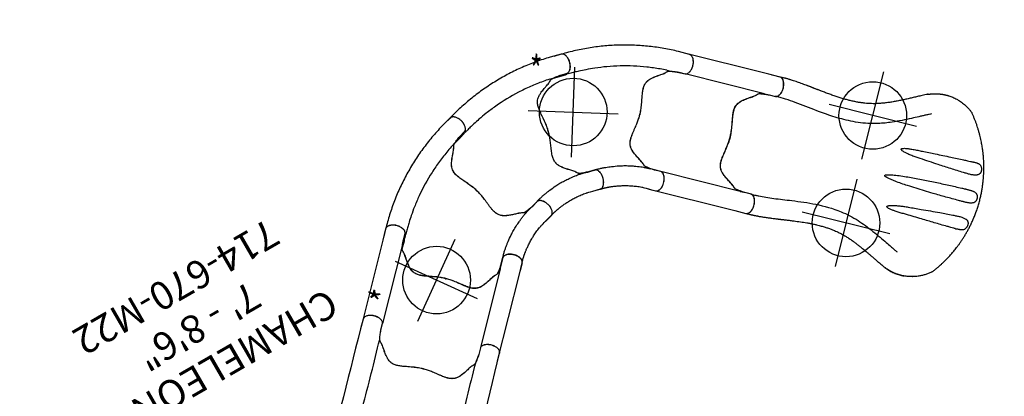
# Model space of a CAD drawing. Extents: x 5369 to 5906, y -5574 to -5119.
# Drawn here: x 5486 to 5661, y -5186 to -5119 of the extents above; entities that cross this region are included whole.
import ezdxf
from ezdxf.enums import TextEntityAlignment as Align

# ---------------------------------------------------------------- set-up
doc = ezdxf.new("R2010")
doc.units = 0
doc.header["$MEASUREMENT"] = 0
doc.linetypes.add('CENTER', pattern=[0.6, 0.375, -0.075, 0.075, -0.075])
doc.layers.get('0').update_dxf_attribs({"color": 5, "linetype": 'CONTINUOUS'})
doc.layers.add('Ft', color=1, linetype='CONTINUOUS', plot=False)
doc.layers.add('Node', color=7, linetype='CONTINUOUS', plot=False)
for name, color, linetype in [('PARTNO', 7, 'CONTINUOUS'), ('PHASE-1', 6, 'CONTINUOUS'), ('TXT', 7, 'CENTER')]:
    doc.layers.add(name, color=color, linetype=linetype)
doc.styles.add('ROMANS', font='ROMANS.SHX', dxfattribs={"height": 5})
doc.styles.add('SIMPLEX', font='simplex.shx')

# ---------------------------------------------------------------- blocks, each defined once
blk = doc.blocks.new('PARTNO')
at = {"layer": 'TXT', "style": 'ROMANS'}
blk.add_attdef('PARTNO', text='', height=5, dxfattribs=at).set_placement((0, 0), align=Align.CENTER)
blk = doc.blocks.new('23670M22')
at = {"layer": 'PARTNO'}
ref = blk.add_blockref('PARTNO', (69.91, -0.04), dxfattribs=dict(at, rotation=90))
ref.add_attrib('PARTNO', '714-670-M22', dxfattribs={"height": 5, "rotation": 90, "style": 'SIMPLEX'}).set_placement((69.91, -0.04), align=Align.CENTER)
at = {"layer": 'TXT', "style": 'SIMPLEX'}
for s, p in [('CHAMELEON II', (53.91, -0.04)), ('7\' - 8\'6"', (61.91, -0.04))]:
    blk.add_text(s, height=5, rotation=90, dxfattribs=at).set_placement(p, align=Align.CENTER)
blk = doc.blocks.new('236700EZ')
at = {"elevation": -15.5}
blk.add_lwpolyline([(34.44, -12.48, 0.055603), (34.58, -12.46, 0.069171), (34.76, -12.39, 0.058762), (34.93, -12.27, 0.048391), (35.08, -12.1, 0.040057), (35.22, -11.89, 0.034058), (35.33, -11.64, 0.029993), (35.41, -11.36, 0.027504), (35.46, -11.06, 0.039154), (35.48, -10.59, 0.026467), (35.45, -10.28, 0.028012), (35.39, -9.98, 0.030853), (35.3, -9.71, 0.035347), (35.19, -9.47, 0.041924), (35.05, -9.26, 0.050804), (34.89, -9.1, 0.061489), (34.71, -8.99, 0.071284), (34.53, -8.94), (33.33, -8.94, -0.02973), (31.66, -8.75, -0.10175), (31.43, -8.64, -0.039868), (31.27, -8.5, 0.009859), (31.12, -8.35, 0.02768), (30.84, -8.12, 0.015001), (30.54, -7.91, 0.001571), (29.92, -7.5, -0.01296), (29.35, -7.1, -0.029706), (28.79, -6.65, -0.038364), (28.43, -6.25, -0.065373), (28.13, -5.75, -0.069611), (27.95, -5.08, -0.041525), (27.93, -4.4, -0.01956), (27.98, -3.87, -0.008537), (28.04, -3.47, -0.003786), (28.12, -2.95, 0.001822), (28.21, -2.46, 0.008396), (28.35, -1.53, 0.012259), (28.43, -0.81, 0.00979), (28.46, -0.37, -0.012421), (28.46, 0.37, 0.0196), (28.38, 1.3, 0.007442), (28.3, 1.88, 0.004238), (28.12, 2.98, -0.008424), (27.99, 3.81, -0.025714), (27.93, 4.51, -0.049004), (27.96, 5.17, -0.041069), (28.06, 5.56, -0.051631), (28.25, 5.99, -0.044246), (28.51, 6.35, -0.025), (28.76, 6.62, -0.024362), (29.15, 6.95, -0.012785), (29.5, 7.21, -0.007112), (29.86, 7.46, -0.001299), (30.36, 7.79, 0.009811), (30.72, 8.03, 0.022174), (31.01, 8.26, 0.017045), (31.19, 8.43, -0.007422), (31.34, 8.57, -0.05261), (31.48, 8.68, -0.073517), (31.66, 8.75, -0.016012), (31.9, 8.79, -0.009938), (32.17, 8.83, -0.006435), (32.61, 8.88, -0.003828), (33.05, 8.92, -0.000817), (33.34, 8.94, 0), (34.53, 8.94, 0.071282), (34.71, 9, 0.061504), (34.89, 9.1, 0.050826), (35.05, 9.26, 0.041918), (35.19, 9.47, 0.035351), (35.3, 9.71, 0.030855), (35.39, 9.98, 0.027996), (35.45, 10.28, 0.026464), (35.48, 10.59, 0.026055), (35.48, 10.9, 0.026741), (35.44, 11.21, 0.028586), (35.37, 11.5, 0.031803), (35.28, 11.77, 0.036793), (35.15, 12, 0.043936), (35.01, 12.19, 0.053384), (34.84, 12.34, 0.064207), (34.67, 12.43, 0.091136), (34.44, 12.48, 1.003923)], format="xyb", dxfattribs=at)
for centre, radius, start, end in [((20.22, -1445.31, -31), 1457.85, 89.44089, 90.55911), ((27.17, 509.33, -31), 500.6, 269.0881, 270.5136), ((27.23, -514.98, -31), 506.25, 89.4988, 90.9079), ((20.22, 1424.43, -31), 1436.98, 269.43276, 270.56724)]:
    blk.add_arc(centre, radius, start, end)
at = {"layer": 'Node'}
for p in [(0, 0), (28.45, 0, -15.5)]:
    blk.add_point(p, dxfattribs=at)
blk = doc.blocks.new('23670400')
for p, q in [((20.46, 12.48), (4.57, 12.48)), ((22.52, 12.48), (20.46, 12.48)), ((21.06, 12.48), (21.05, 12.48)), ((20.55, 8.94), (6.08, 8.94)), ((20.55, 8.94), (21.42, 8.94)), ((20.55, -8.94), (6.08, -8.94)), ((20.55, -8.94), (21.22, -8.94)), ((4.56, -12.48), (20.46, -12.48)), ((20.46, -12.48), (22.52, -12.48))]:
    blk.add_line(p, q)
for points in [[(5.99, -12.48, 0.055603), (6.13, -12.46, 0.069171), (6.31, -12.39, 0.058762), (6.48, -12.27, 0.048391), (6.63, -12.1, 0.040057), (6.76, -11.89, 0.034058), (6.87, -11.64, 0.029993), (6.96, -11.36, 0.027504), (7.01, -11.06, 0.039154), (7.03, -10.59, 0.026467), (7, -10.28, 0.028012), (6.94, -9.98, 0.030853), (6.85, -9.71, 0.035347), (6.73, -9.47, 0.041924), (6.59, -9.26, 0.050804), (6.43, -9.1, 0.061489), (6.26, -8.99, 0.071284), (6.08, -8.94), (4.88, -8.94, -0.02973), (3.2, -8.75, -0.10175), (2.98, -8.64, -0.039868), (2.82, -8.5, 0.009859), (2.67, -8.35, 0.02768), (2.39, -8.12, 0.015001), (2.09, -7.91, 0.001571), (1.47, -7.5, -0.01296), (0.9, -7.1, -0.029706), (0.34, -6.65, -0.038364), (-0.03, -6.25, -0.065373), (-0.32, -5.75, -0.069611), (-0.5, -5.08, -0.041525), (-0.52, -4.4, -0.01956), (-0.47, -3.87, -0.008537), (-0.42, -3.47, -0.003786), (-0.33, -2.95, 0.001822), (-0.24, -2.46, 0.008396), (-0.1, -1.53, 0.012259), (-0.02, -0.81, 0.00979), (0, -0.37, -0.012421), (0, 0.37, 0.0196), (-0.07, 1.3, 0.007442), (-0.15, 1.88, 0.004238), (-0.33, 2.98, -0.008424), (-0.46, 3.81, -0.025714), (-0.52, 4.51, -0.049004), (-0.49, 5.17, -0.041069), (-0.39, 5.56, -0.051631), (-0.2, 5.99, -0.044246), (0.06, 6.35, -0.025), (0.31, 6.62, -0.024362), (0.7, 6.95, -0.012785), (1.04, 7.21, -0.007112), (1.41, 7.46, -0.001299), (1.91, 7.79, 0.009811), (2.27, 8.03, 0.022174), (2.56, 8.26, 0.017045), (2.74, 8.43, -0.007422), (2.89, 8.57, -0.05261), (3.03, 8.68, -0.073517), (3.21, 8.75, -0.016012), (3.45, 8.79, -0.009938), (3.72, 8.83, -0.006435), (4.16, 8.88, -0.003828), (4.6, 8.92, -0.000817), (4.89, 8.94, 0), (6.08, 8.94, 0.071282), (6.26, 9, 0.061504), (6.43, 9.1, 0.050826), (6.59, 9.26, 0.041918), (6.73, 9.47, 0.035351), (6.85, 9.71, 0.030855), (6.94, 9.98, 0.027996), (7, 10.28, 0.026464), (7.03, 10.59, 0.026055), (7.02, 10.9, 0.026741), (6.99, 11.21, 0.028586), (6.92, 11.5, 0.031803), (6.82, 11.77, 0.036793), (6.7, 12, 0.043936), (6.55, 12.19, 0.053384), (6.39, 12.34, 0.064207), (6.22, 12.43, 0.091136), (5.99, 12.48, 1.003923)], [(22.52, -12.48, 0.055603), (22.66, -12.46, 0.069171), (22.84, -12.39, 0.058762), (23.01, -12.27, 0.048391), (23.17, -12.1, 0.040057), (23.3, -11.89, 0.034058), (23.41, -11.64, 0.029993), (23.49, -11.36, 0.027504), (23.55, -11.06, 0.039154), (23.56, -10.59, 0.026467), (23.53, -10.28, 0.028012), (23.47, -9.98, 0.030853), (23.39, -9.71, 0.035347), (23.27, -9.47, 0.041924), (23.13, -9.26, 0.050804), (22.97, -9.1, 0.061489), (22.8, -8.99, 0.071284), (22.62, -8.94), (21.41, -8.94, -0.02973), (19.74, -8.75, -0.10175), (19.51, -8.64, -0.039868), (19.35, -8.5, 0.009859), (19.2, -8.35, 0.02768), (18.92, -8.12, 0.015001), (18.63, -7.91, 0.001571), (18, -7.5, -0.01296), (17.43, -7.1, -0.029706), (16.88, -6.65, -0.038364), (16.51, -6.25, -0.065373), (16.21, -5.75, -0.069611), (16.04, -5.08, -0.041525), (16.01, -4.4, -0.01956), (16.06, -3.87, -0.008537), (16.12, -3.47, -0.003786), (16.21, -2.95, 0.001822), (16.29, -2.46, 0.008396), (16.43, -1.53, 0.012259), (16.51, -0.81, 0.00979), (16.54, -0.37, -0.012421), (16.54, 0.37, 0.0196), (16.46, 1.3, 0.007442), (16.38, 1.88, 0.004238), (16.2, 2.98, -0.008424), (16.07, 3.81, -0.025714), (16.01, 4.51, -0.049004), (16.05, 5.17, -0.041069), (16.14, 5.56, -0.051631), (16.34, 5.99, -0.044246), (16.59, 6.35, -0.025), (16.85, 6.62, -0.024362), (17.23, 6.95, -0.012785), (17.58, 7.21, -0.007112), (17.94, 7.46, -0.001299), (18.45, 7.79, 0.009811), (18.81, 8.03, 0.022174), (19.09, 8.26, 0.017045), (19.27, 8.43, -0.007422), (19.43, 8.57, -0.05261), (19.56, 8.68, -0.073517), (19.74, 8.75, -0.016012), (19.99, 8.79, -0.009938), (20.26, 8.83, -0.006435), (20.7, 8.88, -0.003828), (21.13, 8.92, -0.000817), (21.42, 8.94, 0), (22.62, 8.94, 0.071282), (22.8, 9, 0.061504), (22.97, 9.1, 0.050826), (23.13, 9.26, 0.041918), (23.27, 9.47, 0.035351), (23.39, 9.71, 0.030855), (23.47, 9.98, 0.027996), (23.53, 10.28, 0.026464), (23.56, 10.59, 0.026055), (23.56, 10.9, 0.026741), (23.52, 11.21, 0.028586), (23.46, 11.5, 0.031803), (23.36, 11.77, 0.036793), (23.24, 12, 0.043936), (23.09, 12.19, 0.053384), (22.93, 12.34, 0.064207), (22.75, 12.43, 0.091136), (22.52, 12.48, 1.003923)]]:
    blk.add_lwpolyline(points, format="xyb")
at = {"layer": 'Node'}
for p in [(0, 0), (16.51, 0, -12)]:
    blk.add_point(p, dxfattribs=at)
blk = doc.blocks.new('23670500')
for p, q in [((5.98, 12.48), (4.6, 12.48)), ((3.27, 8.75), (4.77, 8.75)), ((5.63, 8.77), (5.63, 8.77)), ((27.85, 6.17, -12), (26.1, 7.21)), ((23.19, 4.59), (23.81, 4.24, -12)), ((4.95, -8.94), (6.08, -8.94)), ((5.99, -12.48), (4.56, -12.48))]:
    blk.add_line(p, q)
blk.add_lwpolyline([(5.99, -12.48, 0.055422), (6.13, -12.46, 0.069171), (6.31, -12.39, 0.058762), (6.48, -12.27, 0.048391), (6.63, -12.1, 0.040057), (6.76, -11.89, 0.034058), (6.87, -11.64, 0.029993), (6.96, -11.36, 0.027504), (7.01, -11.06, 0.039154), (7.03, -10.59, 0.026467), (7, -10.28, 0.028012), (6.94, -9.98, 0.030853), (6.85, -9.71, 0.035347), (6.73, -9.47, 0.041924), (6.59, -9.26, 0.050804), (6.43, -9.1, 0.061489), (6.26, -8.99, 0.071284), (6.08, -8.94), (4.88, -8.94, -0.02973), (3.2, -8.75, -0.10175), (2.98, -8.64, -0.039868), (2.82, -8.5, 0.009859), (2.67, -8.35, 0.02768), (2.39, -8.12, 0.015001), (2.09, -7.91, 0.001571), (1.47, -7.5, -0.01296), (0.9, -7.1, -0.029706), (0.34, -6.65, -0.038364), (-0.03, -6.25, -0.065373), (-0.32, -5.75, -0.069611), (-0.5, -5.08, -0.041525), (-0.52, -4.4, -0.01956), (-0.47, -3.87, -0.008537), (-0.42, -3.47, -0.003786), (-0.33, -2.95, 0.001822), (-0.24, -2.46, 0.008396), (-0.1, -1.53, 0.012259), (-0.02, -0.81, 0.00979), (0, -0.37, -0.012421), (0, 0.37, 0.0196), (-0.07, 1.3, 0.007442), (-0.15, 1.88, 0.004238), (-0.33, 2.98, -0.008424), (-0.46, 3.81, -0.025714), (-0.52, 4.51, -0.049004), (-0.49, 5.17, -0.041069), (-0.39, 5.56, -0.051631), (-0.2, 5.99, -0.044246), (0.06, 6.35, -0.025), (0.31, 6.62, -0.024362), (0.7, 6.95, -0.012785), (1.04, 7.21, -0.007112), (1.41, 7.46, -0.001299), (1.91, 7.79, 0.009811), (2.27, 8.03, 0.022174), (2.56, 8.26, 0.017045), (2.74, 8.43, -0.007422), (2.89, 8.57, -0.05261), (3.03, 8.68, -0.073517), (3.21, 8.75, -0.016012), (3.45, 8.79, -0.009938), (3.72, 8.83, -0.006435), (4.16, 8.88, -0.003828), (4.6, 8.92, -0.000817), (4.89, 8.94, 0), (6.08, 8.94, 0.071282), (6.26, 9, 0.061504), (6.43, 9.1, 0.050826), (6.59, 9.26, 0.041918), (6.73, 9.47, 0.035351), (6.85, 9.71, 0.030855), (6.94, 9.98, 0.027996), (7, 10.28, 0.026464), (7.03, 10.59, 0.026055), (7.02, 10.9, 0.026741), (6.99, 11.21, 0.028586), (6.92, 11.5, 0.031803), (6.82, 11.77, 0.036793), (6.7, 12, 0.043936), (6.55, 12.19, 0.053384), (6.39, 12.34, 0.064207), (6.22, 12.43, 0.091136), (5.99, 12.48, 1.003923)], format="xyb")
at = {"elevation": -12}
blk.add_lwpolyline([(15.4, -15.46, 0.055603), (15.53, -15.51, 0.069171), (15.72, -15.54, 0.058762), (15.92, -15.52, 0.048391), (16.14, -15.45, 0.040057), (16.37, -15.33, 0.034058), (16.59, -15.17, 0.029993), (16.8, -14.97, 0.027504), (16.99, -14.74, 0.039154), (17.24, -14.34, 0.026467), (17.37, -14.06, 0.028012), (17.47, -13.77, 0.030853), (17.53, -13.49, 0.035347), (17.55, -13.22, 0.041924), (17.53, -12.97, 0.050804), (17.47, -12.76, 0.061489), (17.37, -12.58, 0.071284), (17.24, -12.44), (16.2, -11.84, -0.02973), (14.85, -10.84, -0.10175), (14.7, -10.63, -0.039868), (14.64, -10.43, 0.009859), (14.58, -10.22, 0.02768), (14.46, -9.88, 0.015001), (14.3, -9.55, 0.001571), (13.97, -8.89, -0.01296), (13.67, -8.26, -0.029706), (13.42, -7.59, -0.038364), (13.3, -7.06, -0.065373), (13.29, -6.48, -0.069611), (13.47, -5.81, -0.041525), (13.79, -5.21, -0.01956), (14.09, -4.78, -0.008537), (14.34, -4.46, -0.003786), (14.68, -4.05, 0.001822), (15, -3.67, 0.008396), (15.59, -2.93, 0.012259), (16.01, -2.35, 0.00979), (16.25, -1.98, -0.012421), (16.63, -1.34, 0.0196), (17.02, -0.49, 0.007442), (17.24, 0.05, 0.004238), (17.63, 1.09, -0.008424), (17.94, 1.88, -0.025714), (18.23, 2.51, -0.049004), (18.59, 3.06, -0.041069), (18.87, 3.35, -0.051631), (19.25, 3.63, -0.044246), (19.66, 3.82, -0.025), (20.01, 3.92, -0.024362), (20.51, 4.02, -0.012785), (20.94, 4.07, -0.007112), (21.38, 4.1, -0.001299), (21.98, 4.14, 0.009811), (22.41, 4.17, 0.022174), (22.77, 4.22, 0.017045), (23.02, 4.28, -0.007422), (23.22, 4.33, -0.05261), (23.39, 4.35, -0.073517), (23.58, 4.32, -0.016012), (23.81, 4.24, -0.009938), (24.07, 4.14, -0.006435), (24.47, 3.96, -0.003828), (24.87, 3.78, -0.000817), (25.13, 3.65, 0), (26.17, 3.06, 0.071282), (26.35, 3.01, 0.061504), (26.56, 3.02, 0.050826), (26.77, 3.08, 0.041918), (27, 3.19, 0.035351), (27.22, 3.34, 0.030855), (27.43, 3.53, 0.027996), (27.63, 3.76, 0.026464), (27.81, 4.01, 0.026055), (27.96, 4.28, 0.026741), (28.09, 4.57, 0.028586), (28.17, 4.86, 0.031803), (28.22, 5.13, 0.036793), (28.23, 5.4, 0.043936), (28.2, 5.64, 0.053384), (28.13, 5.85, 0.064207), (28.03, 6.02, 0.091136), (27.85, 6.17, 1.003923)], format="xyb", dxfattribs=at)
for points, knots in [([(26.1, 7.22), (25.71, 7.43), (24.95, 7.85), (23.77, 8.45), (22.58, 9), (21.37, 9.52), (20.15, 9.99), (18.91, 10.43), (17.65, 10.82), (16.39, 11.18), (15.11, 11.49), (13.82, 11.76), (12.53, 11.99), (11.23, 12.17), (9.92, 12.31), (8.61, 12.41), (7.3, 12.47), (6.42, 12.47), (5.98, 12.48)], [0, 0, 0, 0, 0.062501, 0.125002, 0.1875, 0.249996, 0.312494, 0.374996, 0.437502, 0.500009, 0.562514, 0.625016, 0.687512, 0.750003, 0.812495, 0.874991, 0.937494, 1, 1, 1, 1]), ([(4.77, 8.75), (4.93, 8.75), (5.22, 8.76), (5.5, 8.77), (5.96, 8.78)], [0, 0, 0, 0, 0.5599905, 1, 1, 1, 1]), ([(23.19, 4.59), (22.84, 4.77), (22.5, 4.94), (21.78, 5.29), (21.41, 5.46), (20.68, 5.79), (20.31, 5.95), (19.21, 6.39), (18.47, 6.67), (16.22, 7.42), (14.68, 7.82), (12.44, 8.25), (11.74, 8.36), (10.5, 8.53), (9.95, 8.59), (8.99, 8.67), (8.57, 8.7), (7.87, 8.74), (7.59, 8.75), (7.03, 8.77), (6.74, 8.77), (6.29, 8.77), (6.12, 8.78), (5.96, 8.78)], [0.0640456, 0.0640456, 0.0640456, 0.0640456, 0.1258404, 0.1258404, 0.1887606, 0.1887606, 0.2516808, 0.2516808, 0.3759494, 0.3759494, 0.6244866, 0.6244866, 0.7357888, 0.7357888, 0.822077, 0.822077, 0.8871842, 0.8871842, 0.9318317, 0.9318317, 0.9764793, 0.9764793, 1, 1, 1, 1]), ([(3.21, -8.75), (3.23, -8.75), (3.28, -8.76), (3.36, -8.78), (3.45, -8.79), (3.57, -8.81), (3.7, -8.83), (3.86, -8.85), (4.04, -8.87), (4.27, -8.89), (4.55, -8.91), (4.77, -8.93), (4.95, -8.94)], [0, 0, 0, 0, 0.079096, 0.158173, 0.238761, 0.31931, 0.412684, 0.506129, 0.603248, 0.700383, 0.8493, 1, 1, 1, 1]), ([(5.88, -8.94), (5.92, -8.94), (5.96, -8.94), (6.06, -8.93), (6.12, -8.93), (6.24, -8.92), (6.3, -8.92), (6.41, -8.92), (6.46, -8.92), (6.63, -8.92), (6.74, -8.92), (7.05, -8.93), (7.25, -8.94), (7.65, -8.97), (7.84, -8.99), (8.21, -9.03), (8.39, -9.06), (8.74, -9.11), (8.9, -9.13), (9.49, -9.23), (9.92, -9.31), (10.64, -9.46), (10.92, -9.53), (11.51, -9.69), (11.81, -9.79), (12.4, -9.98), (12.69, -10.09), (13.14, -10.26), (13.31, -10.33), (13.66, -10.47), (13.84, -10.55), (14.16, -10.69), (14.3, -10.75), (14.55, -10.87), (14.65, -10.92), (14.83, -11.02), (14.92, -11.06), (15.08, -11.15), (15.15, -11.19), (15.27, -11.26), (15.32, -11.29), (15.67, -11.48)], [0.0079385, 0.0079385, 0.0079385, 0.0079385, 0.0190036, 0.0190036, 0.0339072, 0.0339072, 0.0488107, 0.0488107, 0.0637142, 0.0637142, 0.0935213, 0.0935213, 0.1497811, 0.1497811, 0.2060408, 0.2060408, 0.2623006, 0.2623006, 0.3185603, 0.3185603, 0.4561597, 0.4561597, 0.5435473, 0.5435473, 0.6383844, 0.6383844, 0.7332214, 0.7332214, 0.7948971, 0.7948971, 0.8548839, 0.8548839, 0.9001046, 0.9001046, 0.9284804, 0.9284804, 0.9514874, 0.9514874, 0.9744944, 0.9744944, 0.9929647, 0.9929647, 0.9929647, 0.9929647]), ([(6.04, -12.47), (6.1, -12.47), (6.22, -12.46), (6.38, -12.46), (6.51, -12.46), (6.61, -12.46), (6.68, -12.46), (6.74, -12.46), (6.79, -12.46), (6.84, -12.46), (6.89, -12.47), (6.94, -12.47), (7.07, -12.48), (7.21, -12.49), (7.38, -12.5), (7.49, -12.51), (7.61, -12.53), (7.76, -12.54), (7.92, -12.56), (8.11, -12.59), (8.34, -12.62), (8.6, -12.66), (8.9, -12.72), (9.22, -12.78), (9.58, -12.85), (9.96, -12.94), (10.38, -13.05), (10.78, -13.17), (11.17, -13.3), (11.55, -13.44), (11.94, -13.59), (12.35, -13.75), (12.77, -13.94), (13.2, -14.14), (13.48, -14.31), (15.4, -15.46, -12)], [0, 0, 0, 0, 0.025205, 0.046459, 0.063767, 0.077132, 0.086255, 0.092696, 0.099115, 0.105669, 0.112359, 0.119184, 0.125993, 0.16128, 0.175421, 0.188876, 0.203574, 0.221388, 0.242318, 0.266362, 0.293518, 0.327623, 0.365623, 0.407514, 0.453291, 0.502954, 0.556506, 0.613962, 0.661856, 0.712178, 0.764932, 0.820115, 0.877698, 0.937656, 1, 1, 1, 1])]:
    blk.add_open_spline(points, degree=3, knots=knots)
at = {"layer": 'Node'}
for p in [(0, 0), (16.44, -1.66, -12)]:
    blk.add_point(p, dxfattribs=at)
blk = doc.blocks.new('236700BZ')
at = {"layer": 'Ft'}
for p, q in [((0, -8), (0, 8)), ((-8, 0), (8, 0))]:
    blk.add_line(p, q, dxfattribs=at)
blk.add_circle((0, 0), 6, dxfattribs=at)
at = {"layer": 'Node'}
blk.add_point((0, 0), dxfattribs=at)
at = {"layer": 'Ft', "width": 0.7}
blk.add_text('*', height=5, dxfattribs=at).set_placement((-8.02, 4.72))
blk = doc.blocks.new('236700AZ')
at = {"layer": 'Ft'}
for p, q in [((0, -8), (0, 8)), ((-8, 0), (8, 0))]:
    blk.add_line(p, q, dxfattribs=at)
blk.add_circle((0, 0), 6, dxfattribs=at)
at = {"layer": 'Node'}
blk.add_point((0, 0), dxfattribs=at)
at = {"layer": 'Ft', "width": 0.7}
blk.add_text('*', height=5, dxfattribs=at).set_placement((-8.02, 4.72))
blk = doc.blocks.new('23670280MZ')
for p, q in [((32.21, 15.85), (32.2, 15.84)), ((42.99, 3.85), (42.99, 3.85)), ((42.95, 1.14), (42.95, 1.14)), ((42.95, -1.14), (42.95, -1.14)), ((42.99, -3.84), (42.99, -3.85)), ((37.34, -16.25), (37.42, -16.23))]:
    blk.add_line(p, q)
for points in [[(32.18, 15.83, -0.016268), (32.21, 15.85), (32.25, 15.86), (32.3, 15.88), (32.34, 15.9), (32.39, 15.92), (32.44, 15.94), (32.48, 15.96), (32.53, 15.98), (32.58, 15.99), (32.62, 16.01), (32.67, 16.03), (32.72, 16.05), (32.76, 16.06), (32.81, 16.08), (32.86, 16.09), (32.9, 16.11), (32.95, 16.12), (33, 16.14), (33.04, 16.15), (33.09, 16.17), (33.14, 16.18), (33.19, 16.2), (33.23, 16.21), (33.28, 16.22), (33.33, 16.24), (33.38, 16.25), (33.42, 16.26), (33.47, 16.27), (33.52, 16.28), (33.57, 16.29), (33.62, 16.31), (33.66, 16.32), (33.71, 16.33), (33.76, 16.34), (33.81, 16.35), (33.86, 16.36), (33.9, 16.36), (33.95, 16.37), (34, 16.38), (34.05, 16.39), (34.1, 16.4), (34.14, 16.41), (34.19, 16.41), (34.24, 16.42), (34.29, 16.43), (34.34, 16.43), (34.39, 16.44), (34.44, 16.45), (34.48, 16.45), (34.53, 16.46), (34.58, 16.46), (34.63, 16.47), (34.68, 16.47), (34.73, 16.47), (34.77, 16.48), (34.82, 16.48), (34.87, 16.48), (34.92, 16.49), (34.97, 16.49), (35.02, 16.49), (35.06, 16.49), (35.11, 16.5), (35.16, 16.5), (35.21, 16.5), (35.26, 16.5), (35.3, 16.5), (35.35, 16.5), (35.4, 16.5), (35.45, 16.5), (35.49, 16.5), (35.54, 16.5), (35.59, 16.5), (35.64, 16.5), (35.68, 16.49), (35.73, 16.49), (35.78, 16.49), (35.82, 16.49), (35.87, 16.48)], [(5.99, -12.48, 0.055603), (6.13, -12.46, 0.069171), (6.31, -12.39, 0.058762), (6.48, -12.27, 0.048391), (6.63, -12.1, 0.040057), (6.76, -11.89, 0.034058), (6.87, -11.64, 0.029993), (6.96, -11.36, 0.027504), (7.01, -11.06, 0.039154), (7.03, -10.59, 0.026467), (7, -10.28, 0.028012), (6.94, -9.98, 0.030853), (6.85, -9.71, 0.035347), (6.73, -9.47, 0.041924), (6.59, -9.26, 0.050804), (6.43, -9.1, 0.061489), (6.26, -8.99, 0.071284), (6.08, -8.94), (4.88, -8.94, -0.02973), (3.2, -8.75, -0.10175), (2.98, -8.64, -0.039868), (2.82, -8.5, 0.009859), (2.67, -8.35, 0.02768), (2.39, -8.12, 0.015001), (2.09, -7.91, 0.001571), (1.47, -7.5, -0.01296), (0.9, -7.1, -0.029706), (0.34, -6.65, -0.038364), (-0.03, -6.25, -0.065373), (-0.32, -5.75, -0.069611), (-0.5, -5.08, -0.041525), (-0.52, -4.4, -0.01956), (-0.47, -3.87, -0.008537), (-0.42, -3.47, -0.003786), (-0.33, -2.95, 0.001822), (-0.24, -2.46, 0.008396), (-0.1, -1.53, 0.012259), (-0.02, -0.81, 0.00979), (0, -0.37, -0.012421), (0, 0.37, 0.0196), (-0.07, 1.3, 0.007442), (-0.15, 1.88, 0.004238), (-0.33, 2.98, -0.008424), (-0.46, 3.81, -0.025714), (-0.52, 4.51, -0.049004), (-0.49, 5.17, -0.041069), (-0.39, 5.56, -0.051631), (-0.2, 5.99, -0.044246), (0.06, 6.35, -0.025), (0.31, 6.62, -0.024362), (0.7, 6.95, -0.012785), (1.04, 7.21, -0.007112), (1.41, 7.46, -0.001299), (1.91, 7.79, 0.009811), (2.27, 8.03, 0.022174), (2.56, 8.26, 0.017045), (2.74, 8.43, -0.007422), (2.89, 8.57, -0.05261), (3.03, 8.68, -0.073517), (3.21, 8.75, -0.016012), (3.45, 8.79, -0.009938), (3.72, 8.83, -0.006435), (4.16, 8.88, -0.003828), (4.6, 8.92, -0.000817), (4.89, 8.94, 0), (6.08, 8.94, 0.071282), (6.26, 9, 0.061504), (6.43, 9.1, 0.050826), (6.59, 9.26, 0.041918), (6.73, 9.47, 0.035351), (6.85, 9.71, 0.030855), (6.94, 9.98, 0.027996), (7, 10.28, 0.026464), (7.03, 10.59, 0.026055), (7.02, 10.9, 0.026741), (6.99, 11.21, 0.028586), (6.92, 11.5, 0.031803), (6.82, 11.77, 0.036793), (6.7, 12, 0.043936), (6.55, 12.19, 0.053384), (6.39, 12.34, 0.064207), (6.22, 12.43, 0.091136), (5.99, 12.48, 1.003923)]]:
    blk.add_lwpolyline(points, format="xyb")
for centre, radius, start, end in [((32.59, 14.93), 0.99, 113.4859, 115.7747), ((32.59, -14.94), 0.98, 244.2139, 246.5252), ((32.38, -15.46), 0.423, 242.8561, 246.5941)]:
    blk.add_arc(centre, radius, start, end)
for points, knots in [([(32.16, 15.83), (32.1, 15.8), (31.87, 15.69), (31.51, 15.51), (31.09, 15.3), (30.71, 15.11), (30.36, 14.92), (30.01, 14.75), (29.67, 14.57), (29.33, 14.4), (28.87, 14.16), (28.29, 13.87), (27.59, 13.54), (26.89, 13.21), (26.19, 12.9), (25.48, 12.61), (24.8, 12.36), (24.14, 12.14), (23.52, 11.96), (22.91, 11.81), (22.32, 11.7), (21.72, 11.6), (21.11, 11.53), (20.47, 11.47), (19.81, 11.44), (19.12, 11.42), (18.4, 11.43), (17.66, 11.45), (16.89, 11.5), (16.11, 11.56), (15.32, 11.64), (14.54, 11.73), (13.95, 11.8), (13.55, 11.85), (13.32, 11.88), (13.09, 11.91), (12.87, 11.93), (12.67, 11.96), (12.49, 11.98), (12.35, 12), (12.25, 12.01), (12.17, 12.02), (12.1, 12.03), (12.02, 12.04), (11.93, 12.05), (11.8, 12.07), (11.65, 12.09), (11.46, 12.11), (11.27, 12.14), (11.07, 12.16), (10.63, 12.21), (10.09, 12.27), (9.46, 12.34), (8.98, 12.38), (8.53, 12.41), (8.17, 12.44), (7.89, 12.45), (7.67, 12.46), (7.43, 12.47), (7.2, 12.48), (6.98, 12.48), (6.77, 12.48), (6.53, 12.48), (6.27, 12.48), (6.08, 12.48), (5.98, 12.48)], [0, 0, 0, 0, 0.007368, 0.026659, 0.042841, 0.057927, 0.071916, 0.08557, 0.099363, 0.113279, 0.127298, 0.155284, 0.18345, 0.211652, 0.239753, 0.267631, 0.295012, 0.319817, 0.343625, 0.366476, 0.388499, 0.409822, 0.432317, 0.455593, 0.47967, 0.504564, 0.53055, 0.558021, 0.585308, 0.61397, 0.6438, 0.672586, 0.69985, 0.708591, 0.717172, 0.725594, 0.733858, 0.741879, 0.748862, 0.753482, 0.75734, 0.760432, 0.762759, 0.765163, 0.768731, 0.773469, 0.779383, 0.786468, 0.793994, 0.801485, 0.808941, 0.843645, 0.862961, 0.881418, 0.898917, 0.915447, 0.923121, 0.931748, 0.941273, 0.951765, 0.959038, 0.967404, 0.977187, 0.988175, 1, 1, 1, 1]), ([(32.18, 15.83), (32.18, 15.83), (32.17, 15.83), (32.17, 15.83), (32.16, 15.83), (32.16, 15.83)], [0, 0, 0, 0, 0.3485249, 0.7139976, 1, 1, 1, 1]), ([(32.25, 15.86), (32.24, 15.86), (32.23, 15.86), (32.21, 15.85), (32.2, 15.84), (32.2, 15.84), (32.2, 15.84)], [0, 0, 0, 0, 0.261896, 0.807649, 0.958899, 1, 1, 1, 1]), ([(32.2, 15.84), (32.2, 15.84), (32.2, 15.84), (32.2, 15.84), (32.2, 15.84), (32.21, 15.85), (32.21, 15.85)], [0, 0, 0, 0, 0.286281, 0.613358, 0.637171, 1, 1, 1, 1]), ([(35.87, 16.48), (36, 16.47), (36.25, 16.45), (36.63, 16.4), (37.02, 16.33), (37.45, 16.23), (37.9, 16.09), (38.35, 15.92), (38.77, 15.74), (39.17, 15.53), (39.58, 15.3), (39.97, 15.04), (40.26, 14.82), (40.43, 14.68), (40.47, 14.65)], [0, 0, 0, 0, 0.078533, 0.15709, 0.236234, 0.315377, 0.427646, 0.516408, 0.60524, 0.693998, 0.785476, 0.877036, 0.968521, 1, 1, 1, 1]), ([(40.47, 14.65), (40.49, 14.63), (40.52, 14.6), (40.56, 14.57), (40.56, 14.57), (40.58, 14.55)], [0, 0, 0, 0, 0.369682, 0.737636, 1, 1, 1, 1]), ([(40.69, 14.43), (40.69, 14.44), (40.67, 14.46), (40.65, 14.49), (40.61, 14.52), (40.59, 14.54), (40.58, 14.55), (40.58, 14.55)], [0, 0, 0, 0, 0.110098, 0.438446, 0.710992, 0.911102, 1, 1, 1, 1]), ([(45.69, 0), (45.69, 0.25), (45.68, 0.74), (45.65, 1.46), (45.59, 2.14), (45.52, 2.8), (45.44, 3.41), (45.35, 3.99), (45.25, 4.54), (45.14, 5.05), (45.02, 5.56), (44.89, 6.08), (44.74, 6.6), (44.6, 7.06), (44.47, 7.45), (44.36, 7.77), (44.26, 8.04), (44.16, 8.31), (44.05, 8.6), (43.92, 8.93), (43.76, 9.3), (43.58, 9.7), (43.38, 10.13), (43.15, 10.59), (42.9, 11.07), (42.63, 11.56), (42.34, 12.04), (42.06, 12.5), (41.78, 12.94), (41.47, 13.38), (41.15, 13.82), (40.89, 14.17), (40.74, 14.36), (40.69, 14.43)], [0, 0, 0, 0, 0.046092, 0.09032, 0.132682, 0.173177, 0.211804, 0.247924, 0.282242, 0.314758, 0.345472, 0.381955, 0.415519, 0.446164, 0.47389, 0.493627, 0.511563, 0.528842, 0.547851, 0.571639, 0.597751, 0.626185, 0.656937, 0.690003, 0.725385, 0.76308, 0.803088, 0.836759, 0.87191, 0.908544, 0.946662, 0.986283, 1, 1, 1, 1]), ([(33.69, 12.63), (33.55, 12.57), (33.44, 12.51), (33.13, 12.36), (32.94, 12.27), (32.56, 12.08), (32.38, 11.98), (32, 11.79), (31.81, 11.69), (31.23, 11.4), (30.84, 11.2), (29.43, 10.49), (28.38, 9.98), (26.48, 9.2), (25.7, 8.91), (24.29, 8.5), (23.71, 8.36), (22.55, 8.14), (21.97, 8.06), (20.24, 7.89), (19.12, 7.87), (16.94, 7.94), (15.89, 8.02), (13.4, 8.29), (12.01, 8.48), (9.4, 8.8), (8.18, 8.92), (6.83, 8.95), (6.55, 8.95), (6.17, 8.94), (6.09, 8.94), (6.02, 8.94)], [0, 0, 0, 0, 0.016078, 0.016078, 0.039404, 0.039404, 0.062729, 0.062729, 0.086055, 0.086055, 0.132707, 0.132707, 0.251172, 0.251172, 0.329877, 0.329877, 0.382545, 0.382545, 0.435214, 0.435214, 0.540551, 0.540551, 0.645888, 0.645888, 0.799024, 0.799024, 0.952159, 0.952159, 0.990336, 0.990336, 1, 1, 1, 1]), ([(33.66, 4.45), (33.4, 4.47), (32.88, 4.51), (32.11, 4.59), (31.5, 4.69), (31.06, 4.78), (30.77, 4.84), (30.5, 4.92), (30.29, 5), (30.15, 5.07), (30.07, 5.12), (30.01, 5.17), (29.99, 5.22), (29.98, 5.25), (29.98, 5.28), (29.99, 5.31), (30.03, 5.35), (30.1, 5.4), (30.22, 5.45), (30.41, 5.51), (30.66, 5.57), (30.98, 5.62), (31.3, 5.65), (31.79, 5.7), (32.45, 5.74), (33.15, 5.77), (33.57, 5.79), (33.71, 5.79)], [0, 0, 0, 0, 0.1011519, 0.2023208, 0.3033998, 0.3413241, 0.3793293, 0.4171943, 0.4549294, 0.467494, 0.4800329, 0.4925262, 0.4980885, 0.5028211, 0.5037491, 0.5086994, 0.5148284, 0.5257827, 0.5436229, 0.5615446, 0.6029692, 0.6444798, 0.6860853, 0.7276394, 0.8368022, 0.9459753, 1, 1, 1, 1]), ([(33.71, 5.79), (34.1, 5.8), (34.88, 5.83), (36.12, 5.89), (37.44, 5.95), (38.37, 5.99), (38.84, 6.01)], [0, 0, 0, 0, 0.22842, 0.456929, 0.728431, 1, 1, 1, 1]), ([(38.84, 6.01), (39.23, 6.03), (40.01, 6.06), (41.03, 6.08), (41.65, 6.1), (41.89, 6.1)], [0, 0, 0, 0, 0.386088, 0.772236, 1, 1, 1, 1]), ([(41.89, 6.1), (42.07, 6.1), (42.32, 6.11), (42.58, 6.11), (42.66, 6.11)], [0, 0, 0, 0, 0.700992, 1, 1, 1, 1]), ([(42.66, 6.11), (42.71, 6.11), (42.83, 6.12), (42.94, 6.13), (43, 6.13)], [0, 0, 0, 0, 0.492065, 1, 1, 1, 1]), ([(43, 6.13), (43.09, 6.13), (43.27, 6.14), (43.49, 6.13), (43.67, 6.11), (43.81, 6.09), (43.95, 6.06), (44.09, 6), (44.24, 5.92), (44.38, 5.8), (44.5, 5.65), (44.58, 5.49), (44.64, 5.33), (44.68, 5.17), (44.7, 5.01), (44.7, 4.87), (44.69, 4.72), (44.66, 4.58), (44.61, 4.46), (44.54, 4.35), (44.46, 4.25), (44.35, 4.15), (44.19, 4.06), (44, 3.99), (43.82, 3.95), (43.66, 3.91), (43.48, 3.89), (43.26, 3.86), (43.09, 3.85), (42.99, 3.85)], [0, 0, 0, 0, 0.054441, 0.10952, 0.142424, 0.175323, 0.209036, 0.242741, 0.291146, 0.340833, 0.378843, 0.418072, 0.449662, 0.482411, 0.508807, 0.536082, 0.563457, 0.59182, 0.619314, 0.647547, 0.676767, 0.706514, 0.753182, 0.800942, 0.835899, 0.870862, 0.906696, 0.942533, 1, 1, 1, 1]), ([(39.34, 4.02), (38.56, 4.08), (37.22, 4.17), (35.33, 4.32), (34.22, 4.41), (33.66, 4.45)], [0, 0, 0, 0, 0.412494, 0.706212, 1, 1, 1, 1]), ([(42.38, 3.87), (42.15, 3.88), (41.53, 3.9), (40.52, 3.95), (39.74, 4), (39.34, 4.02)], [0, 0, 0, 0, 0.223058, 0.611509, 1, 1, 1, 1]), ([(42.99, 3.85), (42.88, 3.85), (42.67, 3.86), (42.47, 3.86), (42.38, 3.87)], [0, 0, 0, 0, 0.561806, 1, 1, 1, 1]), ([(39.72, -1.08), (38.93, -1.06), (37.62, -1.02), (35.78, -0.95), (34.21, -0.87), (32.77, -0.77), (31.46, -0.67), (30.49, -0.56), (29.71, -0.46), (29.22, -0.38), (28.84, -0.29), (28.59, -0.22), (28.43, -0.15), (28.34, -0.1), (28.3, -0.06), (28.28, -0.03), (28.28, 0), (28.28, 0.02), (28.29, 0.04), (28.32, 0.08), (28.39, 0.14), (28.51, 0.19), (28.74, 0.27), (29.06, 0.35), (29.46, 0.42), (30.14, 0.52), (31.08, 0.64), (32.31, 0.74), (33.53, 0.83), (35.17, 0.92), (37.24, 1.01), (38.89, 1.06), (39.72, 1.08)], [0, 0, 0, 0, 0.101997, 0.170013, 0.23803, 0.306042, 0.357066, 0.408084, 0.433601, 0.45911, 0.471884, 0.484639, 0.491701, 0.494956, 0.497569, 0.498932, 0.500085, 0.500304, 0.501487, 0.503282, 0.506831, 0.513514, 0.520228, 0.537945, 0.555698, 0.573452, 0.626435, 0.67944, 0.732467, 0.78548, 0.892739, 1, 1, 1, 1]), ([(39.72, 1.08), (40.5, 1.1), (41.49, 1.12), (42.47, 1.14), (42.67, 1.14)], [0, 0, 0, 0, 0.799109, 1, 1, 1, 1]), ([(40.7, -14.41), (40.71, -14.4), (40.82, -14.26), (41.03, -13.99), (41.32, -13.6), (41.59, -13.21), (41.86, -12.81), (42.12, -12.4), (42.38, -11.98), (42.61, -11.58), (42.82, -11.21), (43, -10.87), (43.17, -10.54), (43.34, -10.21), (43.5, -9.87), (43.67, -9.5), (43.84, -9.1), (44.03, -8.66), (44.21, -8.17), (44.4, -7.65), (44.59, -7.08), (44.77, -6.49), (44.94, -5.89), (45.09, -5.27), (45.23, -4.61), (45.36, -3.92), (45.47, -3.2), (45.57, -2.44), (45.64, -1.66), (45.68, -0.84), (45.69, -0.28), (45.69, 0)], [0, 0, 0, 0, 0.003205, 0.038856, 0.072736, 0.104868, 0.135249, 0.171382, 0.204679, 0.235136, 0.262751, 0.288627, 0.311732, 0.336663, 0.360466, 0.386622, 0.415132, 0.445996, 0.479215, 0.514788, 0.552717, 0.593002, 0.631097, 0.671083, 0.712958, 0.756724, 0.802377, 0.849052, 0.89755, 0.947866, 1, 1, 1, 1]), ([(42.67, 1.14), (42.72, 1.14), (42.81, 1.14), (42.9, 1.14), (42.95, 1.14)], [0, 0, 0, 0, 0.5059711, 1, 1, 1, 1]), ([(42.95, 1.14), (43.02, 1.14), (43.18, 1.14), (43.4, 1.14), (43.63, 1.13), (43.83, 1.12), (44.01, 1.1), (44.17, 1.08), (44.33, 1.05), (44.5, 1), (44.67, 0.92), (44.82, 0.82), (44.94, 0.7), (45.02, 0.59), (45.08, 0.46), (45.13, 0.31), (45.16, 0.16), (45.16, 0.05), (45.16, 0), (45.16, 0)], [0, 0, 0, 0, 0.0719, 0.143799, 0.217584, 0.291365, 0.349255, 0.407141, 0.46636, 0.525565, 0.60632, 0.688904, 0.743041, 0.798285, 0.848604, 0.900423, 0.949253, 0.999999, 1, 1, 1, 1]), ([(45.16, 0), (45.16, 0), (45.16, -0.05), (45.16, -0.16), (45.13, -0.31), (45.08, -0.45), (45.02, -0.59), (44.94, -0.7), (44.83, -0.82), (44.67, -0.92), (44.5, -1), (44.33, -1.04), (44.18, -1.08), (44.02, -1.1), (43.83, -1.12), (43.63, -1.13), (43.41, -1.14), (43.18, -1.14), (43.03, -1.14), (42.95, -1.14)], [0, 0, 0, 0, 0.000001, 0.048804, 0.099577, 0.14984, 0.201716, 0.255798, 0.311097, 0.391721, 0.474436, 0.532259, 0.590093, 0.649364, 0.708636, 0.780518, 0.852403, 0.9262, 1, 1, 1, 1]), ([(42.67, -1.14), (42.47, -1.14), (41.49, -1.12), (40.5, -1.1), (39.72, -1.08)], [0, 0, 0, 0, 0.200889, 1, 1, 1, 1]), ([(42.95, -1.14), (42.9, -1.14), (42.81, -1.14), (42.72, -1.14), (42.67, -1.14)], [0, 0, 0, 0, 0.494029, 1, 1, 1, 1]), ([(33.71, -5.79), (33.45, -5.78), (32.93, -5.77), (32.15, -5.73), (31.54, -5.67), (31.08, -5.63), (30.79, -5.59), (30.5, -5.54), (30.26, -5.47), (30.1, -5.4), (30.03, -5.35), (30, -5.31), (29.98, -5.27), (29.98, -5.23), (30, -5.19), (30.06, -5.13), (30.16, -5.06), (30.32, -4.99), (30.55, -4.91), (30.83, -4.83), (31.12, -4.76), (31.56, -4.68), (32.15, -4.59), (32.9, -4.5), (33.41, -4.46), (33.66, -4.45)], [0, 0, 0, 0, 0.101151, 0.202306, 0.303428, 0.34182, 0.380308, 0.4186, 0.456728, 0.475946, 0.483446, 0.490975, 0.495602, 0.500182, 0.5062, 0.516926, 0.534148, 0.551458, 0.589769, 0.628187, 0.666715, 0.705177, 0.803405, 0.90171, 1, 1, 1, 1]), ([(33.66, -4.45), (34.05, -4.42), (34.83, -4.36), (36.17, -4.25), (37.67, -4.14), (38.79, -4.06), (39.34, -4.02)], [0, 0, 0, 0, 0.205918, 0.411869, 0.705905, 1, 1, 1, 1]), ([(39.34, -4.02), (39.74, -4), (40.52, -3.95), (41.53, -3.9), (42.15, -3.88), (42.38, -3.87)], [0, 0, 0, 0, 0.38845, 0.776939, 1, 1, 1, 1]), ([(42.38, -3.87), (42.47, -3.86), (42.67, -3.86), (42.88, -3.85), (42.99, -3.84)], [0, 0, 0, 0, 0.438179, 1, 1, 1, 1]), ([(42.99, -3.85), (43.11, -3.85), (43.32, -3.87), (43.61, -3.9), (43.87, -3.95), (44.07, -4.01), (44.22, -4.08), (44.33, -4.14), (44.44, -4.23), (44.54, -4.33), (44.61, -4.46), (44.66, -4.6), (44.69, -4.73), (44.7, -4.86), (44.7, -5), (44.68, -5.11), (44.66, -5.22), (44.63, -5.33), (44.58, -5.48), (44.51, -5.62), (44.42, -5.75), (44.31, -5.86), (44.19, -5.95), (44.07, -6.01), (43.96, -6.05), (43.84, -6.08), (43.7, -6.11), (43.54, -6.12), (43.37, -6.13), (43.19, -6.13), (43.06, -6.13), (43, -6.13)], [0, 0, 0, 0, 0.066918, 0.119965, 0.173684, 0.226821, 0.254022, 0.281215, 0.314827, 0.349115, 0.381544, 0.415121, 0.437802, 0.461023, 0.487693, 0.515293, 0.521359, 0.550645, 0.580901, 0.613417, 0.646803, 0.686298, 0.726698, 0.757006, 0.787322, 0.81847, 0.849622, 0.88677, 0.923924, 0.961961, 1, 1, 1, 1]), ([(38.84, -6.01), (38.45, -5.99), (37.66, -5.96), (36.42, -5.9), (35.1, -5.84), (34.17, -5.81), (33.71, -5.79)], [0, 0, 0, 0, 0.228514, 0.457068, 0.728477, 1, 1, 1, 1]), ([(41.89, -6.1), (41.65, -6.09), (41.03, -6.08), (40.01, -6.06), (39.23, -6.02), (38.84, -6.01)], [0, 0, 0, 0, 0.227764, 0.613856, 1, 1, 1, 1]), ([(42.66, -6.11), (42.58, -6.11), (42.32, -6.11), (42.07, -6.1), (41.89, -6.1)], [0, 0, 0, 0, 0.298972, 1, 1, 1, 1]), ([(42.66, -6.11), (42.69, -6.11), (42.77, -6.12), (42.89, -6.12), (42.96, -6.13), (43, -6.13)], [0, 0, 0, 0, 0.337264, 0.679528, 1, 1, 1, 1]), ([(6.02, -8.94), (6.34, -8.94), (6.63, -8.95), (7.1, -8.94), (7.28, -8.94), (7.88, -8.91), (8.31, -8.88), (9.21, -8.81), (9.68, -8.76), (11.17, -8.59), (12.25, -8.44), (14.73, -8.14), (16.16, -7.98), (19.15, -7.85), (20.72, -7.88), (22.88, -8.2), (23.44, -8.3), (24.54, -8.57), (25.09, -8.73), (26.12, -9.07), (26.62, -9.26), (28.17, -9.88), (29.16, -10.36), (30.56, -11.05), (30.99, -11.28), (31.74, -11.66), (32.06, -11.82), (32.59, -12.09), (32.8, -12.2), (33.17, -12.38), (33.32, -12.46), (33.56, -12.57), (33.63, -12.61), (33.7, -12.64)], [0, 0, 0, 0, 0.039215, 0.039215, 0.064926, 0.064926, 0.121932, 0.121932, 0.178937, 0.178937, 0.30106, 0.30106, 0.447205, 0.447205, 0.59335, 0.59335, 0.643697, 0.643697, 0.694043, 0.694043, 0.74439, 0.74439, 0.854503, 0.854503, 0.90643, 0.90643, 0.944743, 0.944743, 0.971389, 0.971389, 0.991336, 0.991336, 1, 1, 1, 1]), ([(5.98, -12.48), (6.06, -12.48), (6.22, -12.48), (6.44, -12.48), (6.64, -12.48), (6.81, -12.48), (6.95, -12.48), (7.09, -12.48), (7.22, -12.47), (7.34, -12.47), (7.43, -12.47), (7.5, -12.47), (7.55, -12.46), (7.59, -12.46), (7.65, -12.46), (7.71, -12.46), (7.8, -12.45), (7.93, -12.45), (8.1, -12.44), (8.31, -12.43), (8.57, -12.41), (8.87, -12.39), (9.18, -12.36), (9.5, -12.33), (9.83, -12.3), (10.18, -12.26), (10.52, -12.22), (10.87, -12.18), (11.2, -12.15), (11.48, -12.11), (11.71, -12.08), (11.88, -12.06), (12.01, -12.04), (12.13, -12.03), (12.24, -12.01), (12.37, -12), (12.53, -11.98), (12.73, -11.95), (12.97, -11.92), (13.25, -11.88), (13.56, -11.84), (13.9, -11.8), (14.26, -11.76), (14.87, -11.69), (15.75, -11.59), (16.71, -11.51), (17.5, -11.46), (18.08, -11.44), (18.62, -11.42), (19.09, -11.42), (19.5, -11.43), (19.87, -11.44), (20.21, -11.46), (20.53, -11.48), (20.86, -11.5), (21.21, -11.54), (21.59, -11.59), (22, -11.64), (22.44, -11.72), (22.95, -11.82), (23.51, -11.96), (24.12, -12.13), (24.73, -12.33), (25.33, -12.55), (25.93, -12.79), (26.5, -13.03), (27.05, -13.28), (27.53, -13.51), (27.96, -13.71), (28.36, -13.91), (28.8, -14.13), (29.28, -14.37), (29.8, -14.64), (30.36, -14.92), (30.96, -15.23), (31.56, -15.53), (31.97, -15.73), (32.16, -15.82)], [0, 0, 0, 0, 0.009945, 0.019023, 0.027017, 0.033892, 0.039645, 0.04447, 0.050488, 0.055281, 0.05879, 0.061253, 0.062913, 0.064752, 0.066879, 0.069294, 0.071992, 0.077652, 0.084221, 0.09172, 0.103003, 0.114693, 0.126641, 0.13885, 0.151576, 0.164575, 0.177846, 0.191376, 0.203901, 0.214626, 0.223568, 0.229342, 0.234057, 0.23835, 0.242504, 0.246712, 0.253142, 0.260667, 0.269283, 0.279724, 0.291414, 0.304305, 0.317497, 0.330661, 0.372434, 0.414212, 0.436176, 0.457897, 0.477989, 0.494409, 0.50937, 0.522843, 0.534794, 0.545913, 0.557812, 0.570847, 0.584839, 0.599846, 0.615944, 0.633222, 0.656583, 0.679752, 0.70264, 0.726739, 0.750275, 0.77312, 0.795136, 0.816295, 0.830795, 0.846911, 0.864684, 0.884144, 0.905309, 0.927758, 0.95183, 0.977473, 1, 1, 1, 1]), ([(40.47, -14.64), (40.31, -14.77), (39.98, -15.03), (39.46, -15.37), (38.91, -15.68), (38.38, -15.91), (37.9, -16.09), (37.47, -16.22), (37.06, -16.32), (36.66, -16.4), (36.27, -16.45), (36, -16.47), (35.87, -16.48)], [0, 0, 0, 0, 0.120322, 0.240635, 0.363912, 0.487192, 0.580482, 0.674093, 0.75519, 0.836289, 0.918156, 1, 1, 1, 1]), ([(40.56, -14.57), (40.56, -14.57), (40.56, -14.57), (40.52, -14.6), (40.49, -14.63), (40.47, -14.64)], [0, 0, 0, 0, 0.263819, 0.627598, 1, 1, 1, 1]), ([(40.56, -14.57), (40.56, -14.57), (40.58, -14.55), (40.61, -14.52), (40.65, -14.48), (40.68, -14.45), (40.7, -14.41)], [0, 0, 0, 0, 0.038949, 0.188639, 0.755981, 1, 1, 1, 1]), ([(32.16, -15.83), (32.16, -15.83), (32.17, -15.83), (32.17, -15.83), (32.18, -15.83), (32.18, -15.83)], [0, 0, 0, 0, 0.341854, 0.704789, 1, 1, 1, 1]), ([(32.21, -15.85), (32.21, -15.84), (32.2, -15.84), (32.2, -15.84), (32.2, -15.84), (32.2, -15.84), (32.2, -15.84)], [0, 0, 0, 0, 0.31021, 0.607711, 0.660551, 1, 1, 1, 1]), ([(32.2, -15.84), (32.2, -15.84), (32.2, -15.84), (32.21, -15.85), (32.22, -15.85), (32.24, -15.86), (32.25, -15.86)], [0, 0, 0, 0, 0.037267, 0.212876, 0.504106, 1, 1, 1, 1]), ([(35.87, -16.48), (35.75, -16.49), (35.5, -16.5), (35.11, -16.5), (34.67, -16.47), (34.18, -16.42), (33.69, -16.33), (33.27, -16.22), (32.91, -16.11), (32.63, -16.01), (32.42, -15.93), (32.31, -15.89), (32.24, -15.86), (32.21, -15.85), (32.21, -15.85)], [0, 0, 0, 0, 0.103766, 0.207706, 0.311576, 0.458701, 0.605835, 0.704551, 0.803321, 0.901971, 0.939107, 0.976192, 0.994954, 1, 1, 1, 1]), ([(32.25, -15.86), (32.28, -15.88), (32.34, -15.9), (32.47, -15.95), (32.69, -16.04), (33.02, -16.15), (33.43, -16.27), (33.85, -16.36), (34.27, -16.43), (34.68, -16.47), (35.07, -16.5), (35.47, -16.5), (35.74, -16.49), (35.87, -16.48)], [0, 0, 0, 0, 0.028029, 0.056096, 0.112508, 0.225262, 0.338011, 0.4518, 0.565573, 0.673753, 0.781936, 0.890967, 1, 1, 1, 1])]:
    blk.add_open_spline(points, degree=3, knots=knots)
at = {"layer": 'Ft'}
for p, q in [((23.64, 1.83), (23.64, 17.83)), ((31.64, 9.83), (15.64, 9.83)), ((23.64, -1.83), (23.64, -17.83)), ((31.64, -9.83), (15.64, -9.83))]:
    blk.add_line(p, q, dxfattribs=at)
for centre in [(23.64, 9.83), (23.64, -9.83)]:
    blk.add_circle(centre, 6, dxfattribs=at)
at = {"layer": 'Node'}
blk.add_point((0, 0), dxfattribs=at)

msp = doc.modelspace()

# ---------------------------------------------------------------- block references
at = {"layer": 'PHASE-1'}
for name, p, rotation in [('23670500', (5580.12, -5138.77, 44), 15.99999884697564), ('23670500', (5567.51, -5149.44, 56), 45.9999988469757), ('23670280MZ', (5612.39, -5139.83, 20), 345.9999988469756), ('23670400', (5596.37, -5135.84, 32), 345.9999988469756), ('236700AZ', (5584.55, -5135.4, 36), 357.8895586072725), ('23670500', (5561.92, -5164.99, 68), 75.99999884697576), ('23670M22', (5547.75, -5224.89, 96), 119.9999999999999), ('236700BZ', (5560.3, -5165.24, 64), 65.48813130225312), ('23670400', (5557.93, -5181.01, 80), 75.99999884697576), ('236700EZ', (5551.04, -5208.62, 96), 75.99999884697576), ('23670500', (5488.8, -5207.21, 68), 164.0000011530239)]:
    msp.add_blockref(name, p, dxfattribs=dict(at, rotation=rotation))

doc.saveas('drawing.dxf')
